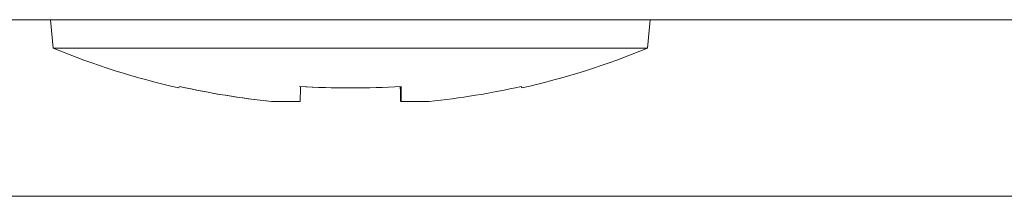
# Model space of a CAD drawing. Units: millimetres. Extents: x 35029355 to 35029542, y 13339280 to 13339558.
# Drawn here: x 35029466 to 35029469, y 13339416 to 13339416 of the extents above; entities that cross this region are included whole.
import ezdxf

# ---------------------------------------------------------------- set-up
doc = ezdxf.new("R2010")
doc.units = ezdxf.units.MM
doc.layers.add('HOLE', color=7, linetype='Continuous')

# ---------------------------------------------------------------- blocks, each defined once
blk = doc.blocks.new('MP-210-AS-Mat-Sau')
at = {"linetype": 'Continuous', "lineweight": 15}
for p, q in [((31.0134, -4.88), (-31.7366, -4.88)), ((15.8728, -4.88), (15.8791, -4.9525)), ((17.3977, -4.9525), (17.404, -4.88)), ((16.6404, -4.9525), (15.8791, -4.9525)), ((17.3977, -4.9525), (16.6404, -4.9525)), ((16.5102, -5.0882), (16.438, -5.0882)), ((16.8395, -5.0882), (16.7677, -5.0882)), ((-60.1116, -5.33), (59.3884, -5.33))]:
    blk.add_line(p, q, dxfattribs=at)
at = {"linetype": 'Continuous', "lineweight": 15, "flags": 128}
blk.add_lwpolyline([(17.0751, -5.05), (17.0758, -5.0517), (17.0763, -5.0529), (17.0766, -5.0536), (17.0766, -5.0538), (17.0764, -5.0536), (17.076, -5.0529), (17.0753, -5.0517), (17.0744, -5.05)], dxfattribs=at)
at = {"linetype": 'Continuous', "lineweight": 15}
for centre, radius, start, end in [((16.6384, -3.1058), 1.9967, 247.6497, 257.3218), ((16.6384, -3.1058), 1.9967, 282.6782, 292.3503), ((16.1813, -5.0402), 0.0233, 324.0656, 335.0196), ((16.6381, -3.1058), 1.9926, 257.3512, 264.2173), ((16.6387, -3.1059), 1.9925, 257.351, 264.2175), ((16.6372, -2.8884), 2.1654, 266.5918, 270.0309), ((13.4688, -5.0197), 3.0422, 358.7103, 359.4302), ((16.6395, -2.8879), 2.1659, 266.5921, 273.4079), ((19.808, -5.0197), 3.0422, 180.5698, 181.2897), ((13.7801, -5.0207), 2.9884, 358.7066, 359.4394), ((16.6387, -3.1058), 1.9926, 275.7827, 282.6488)]:
    blk.add_arc(centre, radius, start, end, dxfattribs=at)

msp = doc.modelspace()

# ---------------------------------------------------------------- block references
at = {"layer": 'HOLE', "color": 1, "linetype": 'Continuous'}
msp.add_blockref('MP-210-AS-Mat-Sau', (35029450.4269, 13339421.1466), dxfattribs=at)

doc.saveas('drawing.dxf')
